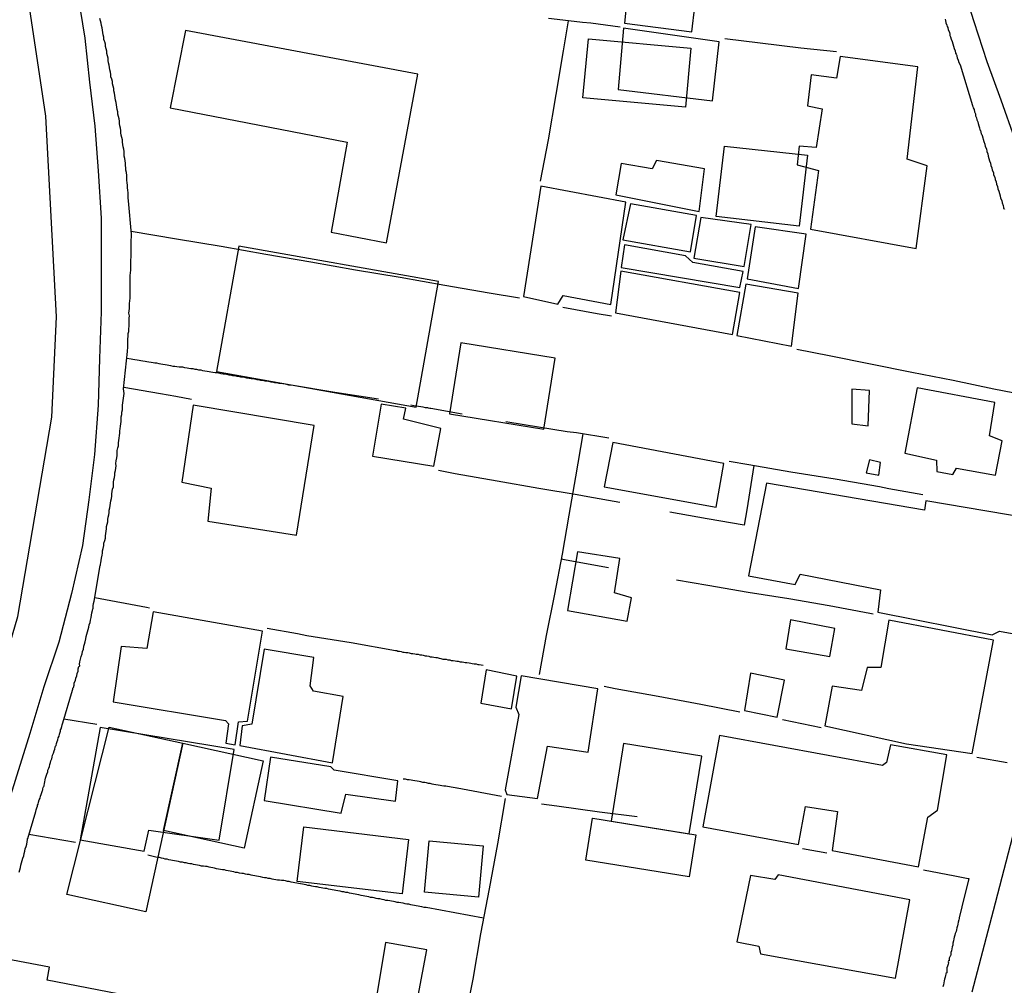
# Model space of a CAD drawing. Units: millimetres. Extents: x 178319 to 180737, y 1660417 to 1663195.
# Drawn here: x 178454 to 178544, y 1662816 to 1662904 of the extents above; entities that cross this region are included whole.
import ezdxf

# ---------------------------------------------------------------- set-up
doc = ezdxf.new("R2010")
doc.units = ezdxf.units.MM
doc.header["$MEASUREMENT"] = 0
for name, color, linetype in [('EDIFICACAO_REFERENCIAL', 30, 'Continuous'), ('IMAGEM', 7, 'Continuous'), ('V-EDIFICACAO', 2, 'Continuous'), ('V-EIXO_DE_LOGRADOURO', 3, 'Continuous'), ('V-LOTE', 1, 'Continuous'), ('V-QUADRA', 2, 'Continuous'), ('V-TESTADA', 5, 'Continuous')]:
    doc.layers.add(name, color=color, linetype=linetype)
picture_1 = doc.add_image_def('image1.jpg', size_in_pixel=(4023, 4629))

msp = doc.modelspace()

# ---------------------------------------------------------------- linework, layer by layer
at = {"layer": 'EDIFICACAO_REFERENCIAL'}
for points in [[(178505.701, 1662902.198), (178515.076, 1662901.337), (178514.579, 1662895.931), (178505.204, 1662896.793), (178505.701, 1662902.198)], [(178518.134, 1662892.366), (178525.735, 1662891.551), (178524.961, 1662885.051), (178517.371, 1662885.954), (178518.134, 1662892.366)], [(178471.723, 1662871.784), (178489.96, 1662868.535), (178492.003, 1662879.999), (178473.766, 1662883.249), (178471.723, 1662871.784)], [(178492.998, 1662867.915), (178501.627, 1662866.516), (178502.679, 1662873.006), (178494.05, 1662874.405), (178492.998, 1662867.915)], [(178461.903, 1662839.282), (178468.618, 1662837.81), (178465.236, 1662822.385), (178458.041, 1662823.963), (178461.903, 1662839.282)], [(178468.618, 1662837.81), (178475.975, 1662836.197), (178474.225, 1662828.216), (178466.868, 1662829.829), (178468.618, 1662837.81)], [(178514.912, 1662829.518), (178516.064, 1662836.634), (178508.924, 1662837.79), (178507.772, 1662830.673), (178507.772, 1662830.673)], [(178479.682, 1662830.147), (178489.27, 1662829.015), (178488.682, 1662824.031), (178488.682, 1662824.031), (178479.094, 1662825.163), (178479.682, 1662830.147)], [(178506.096, 1662830.945), (178515.518, 1662829.419), (178514.9, 1662825.602), (178505.473, 1662827.128), (178506.091, 1662830.946)], [(178491.151, 1662828.877), (178496.094, 1662828.424), (178495.663, 1662823.726), (178490.72, 1662824.179), (178491.151, 1662828.877)], [(178450.146, 1662808.877), (178462.089, 1662806.59), (178463.644, 1662814.711), (178456.221, 1662816.133), (178456.451, 1662817.335), (178451.931, 1662818.201), (178450.146, 1662808.877)]]:
    msp.add_lwpolyline(points, close=True, dxfattribs=at)
at = {"layer": 'V-EDIFICACAO'}
for points in [[(178509.46, 1662908.18), (178508.99, 1662903.61), (178515.16, 1662902.83), (178515.71, 1662907.49), (178509.46, 1662908.18)], [(178508.92, 1662903.16), (178508.42, 1662897.56), (178517.06, 1662896.53), (178517.67, 1662901.91), (178508.92, 1662903.16)], [(178468.89, 1662902.95), (178467.48, 1662895.88), (178483.65, 1662892.75), (178482.2, 1662884.53), (178487.24, 1662883.55), (178490.11, 1662898.96), (178468.89, 1662902.95)], [(178528.71, 1662900.56), (178528.39, 1662898.6), (178526.07, 1662898.89), (178525.72, 1662896.08), (178527.07, 1662895.78), (178526.51, 1662892.25), (178524.97, 1662892.39), (178524.78, 1662890.66), (178526.73, 1662890.14), (178526.02, 1662884.79), (178535.66, 1662883.03), (178536.68, 1662890.58), (178534.85, 1662891.2), (178535.81, 1662899.64), (178528.71, 1662900.56)], [(178511.93, 1662891.08), (178511.52, 1662890.32), (178508.71, 1662890.79), (178508.22, 1662887.92), (178515.84, 1662886.4), (178516.31, 1662890.3), (178511.93, 1662891.08)], [(178501.37, 1662888.71), (178499.78, 1662878.63), (178502.92, 1662877.95), (178503.4, 1662878.72), (178507.76, 1662877.91), (178509.14, 1662887.27), (178501.37, 1662888.71)], [(178509.55, 1662887.12), (178508.86, 1662883.83), (178515.04, 1662882.72), (178515.59, 1662886.03), (178509.55, 1662887.12)], [(178515.99, 1662885.86), (178515.35, 1662882.15), (178519.94, 1662881.38), (178520.58, 1662885.21), (178515.99, 1662885.86)], [(178520.95, 1662885.01), (178520.21, 1662880.25), (178524.9, 1662879.36), (178525.62, 1662884.34), (178520.95, 1662885.01)], [(178514.58, 1662882.36), (178509.01, 1662883.36), (178508.69, 1662881.29), (178519.56, 1662879.45), (178519.84, 1662880.93), (178515.25, 1662881.75), (178514.58, 1662882.36)], [(178508.68, 1662880.96), (178508.17, 1662877.14), (178518.87, 1662875.17), (178519.55, 1662878.99), (178508.68, 1662880.96)], [(178520.09, 1662879.75), (178519.27, 1662875.07), (178524.27, 1662874.11), (178524.89, 1662878.94), (178520.09, 1662879.75)], [(178529.78, 1662870.17), (178529.77, 1662867.01), (178531.27, 1662866.82), (178531.41, 1662870.03), (178529.78, 1662870.17)], [(178535.76, 1662870.3), (178534.63, 1662864.32), (178537.52, 1662863.69), (178537.55, 1662862.64), (178539.03, 1662862.38), (178539.36, 1662862.94), (178542.91, 1662862.3), (178543.51, 1662865.43), (178542.36, 1662865.89), (178542.84, 1662868.96), (178535.76, 1662870.3)], [(178488.81, 1662867.43), (178489.01, 1662868.42), (178486.75, 1662868.8), (178485.96, 1662864.05), (178491.58, 1662863.12), (178492.22, 1662866.58), (178488.81, 1662867.43)], [(178469.57, 1662868.71), (178468.55, 1662861.68), (178471.21, 1662861.12), (178470.91, 1662858.11), (178479.02, 1662856.83), (178480.64, 1662866.85), (178469.57, 1662868.71)], [(178507.95, 1662865.3), (178507.14, 1662861.23), (178517.38, 1662859.37), (178518.09, 1662863.38), (178507.95, 1662865.3)], [(178531.39, 1662863.71), (178531.1, 1662862.52), (178532.26, 1662862.31), (178532.41, 1662863.47), (178531.39, 1662863.71)], [(178536.55, 1662859.95), (178536.42, 1662859.11), (178521.99, 1662861.56), (178520.34, 1662853.11), (178524.61, 1662852.31), (178525.05, 1662853.25), (178532.41, 1662851.81), (178532.17, 1662849.79), (178542.62, 1662847.7), (178543.28, 1662848.05), (178545.79, 1662847.58), (178547.71, 1662858.06), (178536.55, 1662859.95)], [(178504.711, 1662855.29), (178503.781, 1662849.92), (178509.261, 1662848.97), (178509.651, 1662851.09), (178508.081, 1662851.54), (178508.571, 1662854.69), (178504.711, 1662855.29)], [(178465.93, 1662849.82), (178465.34, 1662846.47), (178463, 1662846.64), (178462.25, 1662841.58), (178472.54, 1662839.89), (178472.81, 1662839.58), (178472.56, 1662837.82), (178473.43, 1662837.65), (178473.71, 1662839.75), (178474.54, 1662839.81), (178475.92, 1662848.05), (178465.93, 1662849.82)], [(178524.19, 1662849.08), (178523.75, 1662846.43), (178527.78, 1662845.72), (178528.22, 1662848.3), (178524.19, 1662849.08)], [(178533.18, 1662849.04), (178532.44, 1662844.72), (178531.18, 1662844.72), (178530.68, 1662842.63), (178527.99, 1662843.03), (178527.3, 1662839.4), (178534.77, 1662837.76), (178540.78, 1662836.87), (178542.73, 1662847.22), (178533.18, 1662849.04)], [(178480.58, 1662842.55), (178480.27, 1662843.04), (178480.6, 1662845.63), (178476.06, 1662846.4), (178474.94, 1662839.53), (178474.05, 1662839.39), (178473.85, 1662837.6), (178482.3, 1662836.01), (178483.3, 1662842.07), (178480.58, 1662842.55)], [(178496.36, 1662844.52), (178495.86, 1662841.47), (178498.67, 1662840.96), (178499.17, 1662843.93), (178496.36, 1662844.52)], [(178499.56, 1662843.95), (178499.08, 1662841.09), (178499.34, 1662840.43), (178498.11, 1662833.55), (178498.26, 1662833.11), (178501.05, 1662832.74), (178501.96, 1662837.54), (178505.69, 1662836.98), (178506.58, 1662842.79), (178499.56, 1662843.95)], [(178520.52, 1662844.2), (178519.96, 1662840.8), (178522.97, 1662840.19), (178523.62, 1662843.57), (178520.52, 1662844.2)], [(178461.09, 1662839.24), (178459.26, 1662828.96), (178465.09, 1662827.95), (178465.52, 1662829.86), (178471.94, 1662828.93), (178473.31, 1662837.23), (178461.09, 1662839.24)], [(178532.59, 1662835.77), (178517.7, 1662838.52), (178516.17, 1662830.15), (178524.92, 1662828.55), (178525.55, 1662832.02), (178528.48, 1662831.56), (178527.99, 1662827.99), (178535.89, 1662826.5), (178536.72, 1662831.03), (178537.61, 1662831.68), (178538.46, 1662836.75), (178533.32, 1662837.67), (178532.96, 1662836.03), (178532.59, 1662835.77)], [(178476.66, 1662836.52), (178476.06, 1662832.56), (178483.09, 1662831.41), (178483.54, 1662833.15), (178488.08, 1662832.52), (178488.28, 1662834.38), (178482.46, 1662835.33), (178482.15, 1662835.66), (178476.66, 1662836.52)], [(178523.04, 1662825.76), (178522.74, 1662825.35), (178520.52, 1662825.72), (178519.27, 1662819.66), (178521.29, 1662819.24), (178521.42, 1662818.56), (178533.76, 1662816.32), (178535.08, 1662823.49), (178523.04, 1662825.76)], [(178487.15, 1662819.6), (178486.04, 1662812.79), (178489.67, 1662812.12), (178490.95, 1662818.93), (178487.15, 1662819.6)]]:
    msp.add_lwpolyline(points, close=True, dxfattribs=at)
at = {"layer": 'V-EIXO_DE_LOGRADOURO'}
msp.add_lwpolyline([(178388.75, 1662634.34), (178396.69, 1662656.01), (178402.57, 1662675.88), (178410.8, 1662705.21), (178419.35, 1662735.18), (178427.9, 1662763.33), (178436.45, 1662791.48), (178445, 1662820.06), (178453.55, 1662849.39), (178456.65, 1662867.61), (178457.08, 1662876.79), (178456.12, 1662895.11), (178454.52, 1662905.69), (178449.82, 1662920.27), (178444.69, 1662931.06), (178441.17, 1662937.9), (178425.46, 1662962.95), (178421.83, 1662969.04), (178418.28, 1662975.82)], dxfattribs=at)
at = {"layer": 'V-LOTE'}
for points in [[(178462.81, 1662894.87), (178462.74, 1662895.08), (178462.7, 1662895.29), (178462.7, 1662895.51), (178462.64, 1662895.72), (178462.6, 1662895.93), (178462.58, 1662896.15), (178462.55, 1662896.36), (178462.47, 1662896.57), (178462.45, 1662896.79), (178462.43, 1662897), (178462.38, 1662897.21), (178462.32, 1662897.43), (178462.32, 1662897.64), (178462.25, 1662897.85), (178462.19, 1662898.07), (178462.19, 1662898.28), (178462.13, 1662898.49), (178462.06, 1662898.71), (178462.06, 1662898.92), (178462.02, 1662899.13), (178461.96, 1662899.35), (178461.94, 1662899.56), (178461.91, 1662899.77), (178461.83, 1662899.99), (178461.81, 1662900.2), (178461.81, 1662900.41), (178461.74, 1662900.63), (178461.68, 1662900.84), (178461.68, 1662901.05), (178461.61, 1662901.27), (178461.57, 1662901.48), (178461.55, 1662901.69), (178461.49, 1662901.91), (178461.47, 1662901.97), (178461.42, 1662902.12), (178461.42, 1662902.33), (178461.36, 1662902.55), (178461.32, 1662902.76), (178461.3, 1662902.97), (178461.27, 1662903.19), (178461.19, 1662903.4), (178461.17, 1662903.61), (178461.1, 1662903.83), (178461.06, 1662904.04)], [(178508.61, 1662903.27), (178505.93, 1662903.61), (178505.15, 1662903.67), (178503.87, 1662903.84), (178502.07, 1662904.05)], [(178538.3, 1662904), (178538.35, 1662903.87), (178538.39, 1662903.65), (178538.48, 1662903.44), (178538.5, 1662903.33), (178538.56, 1662903.23), (178538.6, 1662903.01), (178538.71, 1662902.8), (178538.73, 1662902.59), (178538.75, 1662902.5), (178538.81, 1662902.37), (178538.86, 1662902.16), (178538.96, 1662901.95), (178539.01, 1662901.73), (178539.09, 1662901.52), (178539.14, 1662901.31), (178539.22, 1662901.09), (178539.26, 1662900.88), (178539.31, 1662900.79), (178539.37, 1662900.67), (178539.37, 1662900.6), (178539.41, 1662900.45), (178539.5, 1662900.24), (178539.56, 1662900.03), (178539.67, 1662899.82), (178540.81, 1662896.09), (178540.82, 1662896.06), (178540.84, 1662896), (178540.88, 1662895.89)], [(178501.32, 1662889.18), (178502.05, 1662892.97), (178502.76, 1662897.09), (178503.43, 1662901.1), (178503.87, 1662903.84)], [(178518.18, 1662902.22), (178521.39, 1662901.83), (178525.12, 1662901.38), (178528.38, 1662901.04)], [(178540.88, 1662895.89), (178540.95, 1662895.72), (178541.01, 1662895.51), (178541.08, 1662895.34), (178541.1, 1662895.16), (178541.18, 1662894.97), (178541.21, 1662894.78), (178541.31, 1662894.61), (178541.33, 1662894.44), (178541.4, 1662894.23), (178541.46, 1662894.06), (178541.48, 1662893.88), (178541.53, 1662893.82), (178541.57, 1662893.67), (178541.61, 1662893.5), (178541.63, 1662893.48), (178541.68, 1662893.44), (178541.7, 1662893.35), (178541.85, 1662892.82), (178541.95, 1662892.56), (178541.97, 1662892.35), (178542.08, 1662892.14), (178542.12, 1662891.88), (178542.21, 1662891.67), (178542.23, 1662891.45), (178542.31, 1662891.24), (178542.38, 1662891.03), (178542.46, 1662890.81), (178542.49, 1662890.6), (178542.59, 1662890.39), (178542.61, 1662890.17), (178542.72, 1662889.96), (178542.74, 1662889.75), (178542.85, 1662889.53), (178542.87, 1662889.32), (178542.98, 1662889.11), (178543, 1662888.89), (178543.1, 1662888.68), (178543.13, 1662888.47), (178543.23, 1662888.25), (178543.27, 1662888.04), (178543.34, 1662887.83), (178543.38, 1662887.61), (178543.49, 1662887.4), (178543.51, 1662887.19), (178543.62, 1662886.97), (178543.64, 1662886.76), (178543.66, 1662886.67), (178543.7, 1662886.67), (178543.75, 1662886.63)], [(178462.94, 1662866.79), (178462.96, 1662867.01), (178463, 1662867.22), (178463, 1662867.43), (178463, 1662867.65), (178463.05, 1662867.86), (178463.07, 1662868.07), (178463.11, 1662868.29), (178463.13, 1662868.5), (178463.13, 1662868.71), (178463.15, 1662868.93), (178463.19, 1662869.14), (178463.21, 1662869.35), (178463.24, 1662869.57), (178463.26, 1662869.78), (178463.24, 1662869.99), (178463.22, 1662870.21), (178463.58, 1662873.61), (178463.58, 1662873.66), (178463.58, 1662873.75), (178463.6, 1662873.88), (178463.6, 1662874.09), (178463.6, 1662874.3), (178463.6, 1662874.56), (178463.62, 1662874.77), (178463.64, 1662874.98), (178463.64, 1662875.24), (178463.71, 1662875.45), (178463.71, 1662875.67), (178463.73, 1662875.92), (178463.73, 1662876.14), (178463.73, 1662876.39), (178463.73, 1662876.65), (178463.75, 1662876.86), (178463.71, 1662877.12), (178463.73, 1662877.33), (178463.75, 1662877.54), (178463.77, 1662877.8), (178463.77, 1662878.01), (178463.79, 1662878.23), (178463.81, 1662878.48), (178463.81, 1662878.7), (178463.81, 1662878.95), (178463.81, 1662879.21), (178463.81, 1662879.42), (178463.81, 1662879.68), (178463.81, 1662879.89), (178463.83, 1662880.1), (178463.83, 1662880.36), (178463.83, 1662880.57), (178463.85, 1662880.79), (178463.88, 1662881.04), (178463.88, 1662881.26), (178463.88, 1662881.51), (178463.88, 1662881.77), (178463.88, 1662881.98), (178463.9, 1662882.24), (178463.92, 1662882.45), (178463.92, 1662882.66), (178463.92, 1662882.92), (178463.9, 1662883.13), (178463.92, 1662883.35), (178463.9, 1662883.6), (178463.92, 1662883.82), (178463.94, 1662884.07), (178463.94, 1662884.33), (178463.67, 1662887.39), (178463.64, 1662887.66), (178463.64, 1662887.91), (178463.64, 1662888.13), (178463.62, 1662888.34), (178463.58, 1662888.59), (178463.58, 1662888.81), (178463.53, 1662889.02), (178463.51, 1662889.28), (178463.51, 1662889.49), (178463.51, 1662889.7), (178463.49, 1662889.96), (178463.43, 1662890.17), (178463.41, 1662890.39), (178463.39, 1662890.6), (178463.39, 1662890.81), (178463.36, 1662891.03), (178463.32, 1662891.24), (178463.28, 1662891.45), (178463.26, 1662891.67), (178463.26, 1662891.88), (178463.24, 1662892.09), (178463.17, 1662892.31), (178463.15, 1662892.52), (178463.13, 1662892.73), (178463.11, 1662892.95), (178463.07, 1662893.16), (178463, 1662893.37), (178462.96, 1662893.59), (178462.96, 1662893.8), (178462.92, 1662894.01), (178462.87, 1662894.23), (178462.83, 1662894.44), (178462.83, 1662894.65), (178462.81, 1662894.87)], [(178463.91, 1662884.62), (178468.05, 1662883.91), (178472.14, 1662883.25), (178476.23, 1662882.51), (178480.32, 1662881.81), (178484.41, 1662881.08), (178488.5, 1662880.39), (178492.57, 1662879.68), (178496.64, 1662878.97), (178499.42, 1662878.51)], [(178503.38, 1662877.67), (178506.52, 1662877.09), (178507.82, 1662876.88)], [(178547.02, 1662869.34), (178542.76, 1662870.18), (178539.05, 1662870.96), (178535.27, 1662871.7), (178531.49, 1662872.44), (178527.71, 1662873.22), (178524.75, 1662873.8)], [(178486.53, 1662869.25), (178482.52, 1662869.87), (178478.53, 1662870.52), (178478.32, 1662870.54), (178478.15, 1662870.59), (178477.98, 1662870.61), (178477.77, 1662870.65), (178477.6, 1662870.67), (178477.43, 1662870.69), (178477.26, 1662870.74), (178477.04, 1662870.76), (178476.87, 1662870.8), (178476.7, 1662870.82), (178476.49, 1662870.86), (178476.32, 1662870.89), (178476.15, 1662870.91), (178475.98, 1662870.95), (178475.76, 1662870.97), (178475.59, 1662871.01), (178475.42, 1662871.03), (178475.21, 1662871.08), (178475.04, 1662871.1), (178474.87, 1662871.12), (178474.7, 1662871.14), (178474.48, 1662871.18), (178474.31, 1662871.23), (178474.14, 1662871.25), (178473.93, 1662871.27), (178473.76, 1662871.31), (178473.59, 1662871.33), (178473.42, 1662871.38), (178473.2, 1662871.4), (178473.03, 1662871.44), (178472.86, 1662871.46), (178472.65, 1662871.5), (178472.48, 1662871.53), (178472.31, 1662871.55), (178472.14, 1662871.57), (178471.92, 1662871.63), (178471.75, 1662871.65), (178471.58, 1662871.65), (178471.37, 1662871.7), (178471.2, 1662871.72), (178471.03, 1662871.76), (178470.86, 1662871.78), (178470.64, 1662871.82), (178470.47, 1662871.84), (178470.3, 1662871.89), (178470.09, 1662871.91), (178469.92, 1662871.95), (178469.75, 1662871.97), (178469.58, 1662872.02), (178469.36, 1662872.04), (178469.19, 1662872.06), (178469.02, 1662872.08), (178468.81, 1662872.12), (178468.64, 1662872.17), (178468.47, 1662872.17), (178468.3, 1662872.19), (178468.08, 1662872.21), (178467.91, 1662872.23), (178467.74, 1662872.25), (178467.53, 1662872.29), (178467.36, 1662872.34), (178467.19, 1662872.36), (178467.02, 1662872.38), (178466.8, 1662872.42), (178466.63, 1662872.44), (178466.46, 1662872.48), (178466.25, 1662872.53), (178466.08, 1662872.55), (178465.91, 1662872.57), (178465.74, 1662872.59), (178465.52, 1662872.64), (178465.35, 1662872.66), (178465.18, 1662872.7), (178464.97, 1662872.72), (178464.8, 1662872.76), (178464.63, 1662872.78), (178464.46, 1662872.81), (178464.24, 1662872.85), (178464.07, 1662872.87), (178463.9, 1662872.91), (178463.51, 1662872.98)], [(178463.24, 1662870.36), (178466.58, 1662869.77), (178467.99, 1662869.54), (178469.42, 1662869.24)], [(178494.18, 1662867.89), (178491.29, 1662868.4), (178491.2, 1662868.41), (178491.1, 1662868.43), (178491.04, 1662868.45), (178490.97, 1662868.45), (178490.82, 1662868.47), (178490.61, 1662868.52), (178490.4, 1662868.54), (178490.18, 1662868.58), (178489.97, 1662868.62), (178489.76, 1662868.64), (178489.47, 1662868.7)], [(178507.58, 1662865.69), (178504.63, 1662866.17), (178503.77, 1662866.28), (178499.83, 1662866.9), (178498.16, 1662867.17)], [(178458.63, 1662842.9), (178458.69, 1662843.11), (178458.71, 1662843.33), (178458.82, 1662843.54), (178458.84, 1662843.75), (178458.93, 1662843.97), (178458.97, 1662844.18), (178459.06, 1662844.39), (178459.08, 1662844.61), (178459.14, 1662844.82), (178459.21, 1662844.88), (178459.19, 1662845.03), (178459.23, 1662845.23), (178459.29, 1662845.5), (178459.35, 1662845.72), (178459.42, 1662845.97), (178459.46, 1662846.19), (178459.55, 1662846.4), (178459.59, 1662846.66), (178459.65, 1662846.87), (178459.7, 1662847.08), (178459.78, 1662847.34), (178459.8, 1662847.55), (178459.87, 1662847.76), (178459.93, 1662847.98), (178459.97, 1662848.19), (178460.04, 1662848.4), (178460.06, 1662848.62), (178460.16, 1662848.83), (178460.19, 1662849.04), (178460.25, 1662849.3), (178460.29, 1662849.51), (178460.32, 1662849.73), (178460.36, 1662849.94), (178460.38, 1662850), (178460.42, 1662850.07), (178460.44, 1662850.15), (178460.44, 1662850.37), (178460.46, 1662850.58), (178460.53, 1662850.79), (178461.08, 1662854.04), (178461.1, 1662854.06), (178461.1, 1662854.16), (178461.15, 1662854.29), (178461.17, 1662854.51), (178461.19, 1662854.72), (178461.27, 1662854.98), (178461.3, 1662855.19), (178461.3, 1662855.4), (178461.36, 1662855.59), (178461.42, 1662855.87), (178461.42, 1662856.08), (178461.49, 1662856.34), (178461.55, 1662856.55), (178461.55, 1662856.77), (178461.59, 1662856.98), (178461.61, 1662857.19), (178461.64, 1662857.41), (178461.66, 1662857.62), (178461.72, 1662857.83), (178461.77, 1662858.05), (178461.77, 1662858.26), (178461.81, 1662858.47), (178461.87, 1662858.69), (178461.89, 1662858.9), (178461.91, 1662859.11), (178461.96, 1662859.33), (178462, 1662859.54), (178462.02, 1662859.75), (178462.04, 1662859.97), (178462.11, 1662860.18), (178462.15, 1662860.39), (178462.15, 1662860.61), (178462.17, 1662860.82), (178462.21, 1662861.03), (178462.28, 1662861.25), (178462.28, 1662861.46), (178462.3, 1662861.67), (178462.34, 1662861.89), (178462.38, 1662862.1), (178462.41, 1662862.31), (178462.41, 1662862.53), (178462.47, 1662862.74), (178462.51, 1662862.95), (178462.53, 1662863.17), (178462.51, 1662863.38), (178462.55, 1662863.61), (178462.6, 1662863.89), (178462.62, 1662864.11), (178462.62, 1662864.32), (178462.64, 1662864.57), (178462.68, 1662864.79), (178462.75, 1662865), (178462.75, 1662865.26), (178462.77, 1662865.47), (178462.81, 1662865.68), (178462.85, 1662865.94), (178462.87, 1662866.15), (178462.87, 1662866.37), (178462.89, 1662866.53), (178462.94, 1662866.79)], [(178505.18, 1662866.08), (178504.53, 1662862.16), (178503.92, 1662858.64), (178503.31, 1662855.09), (178502.6, 1662851.42), (178501.83, 1662847.65), (178501.19, 1662844.1)], [(178536.27, 1662860.5), (178533.16, 1662861.05), (178532.32, 1662861.23), (178528.27, 1662861.93), (178524.22, 1662862.59), (178520.37, 1662863.26), (178518.58, 1662863.56)], [(178508.57, 1662859.8), (178505.66, 1662860.32), (178504.69, 1662860.5), (178501.16, 1662861.09), (178497.35, 1662861.76), (178493.54, 1662862.43), (178492, 1662862.73)], [(178520.82, 1662863.18), (178520.18, 1662859.13), (178519.93, 1662857.72), (178516.55, 1662858.31), (178513.16, 1662858.93)], [(178503.22, 1662854.65), (178503.66, 1662854.58), (178507.53, 1662853.87)], [(178513.77, 1662852.74), (178516.63, 1662852.24), (178520.3, 1662851.61), (178524.01, 1662851.02), (178527.72, 1662850.39), (178531.43, 1662849.7), (178531.72, 1662849.63)], [(178460.59, 1662851.13), (178465.31, 1662850.25), (178465.58, 1662850.18)], [(178476.33, 1662848.33), (178479.1, 1662847.82), (178479.98, 1662847.65), (178484.01, 1662847), (178488.07, 1662846.29), (178488.22, 1662846.27), (178488.26, 1662846.23), (178488.43, 1662846.23), (178488.6, 1662846.18), (178488.73, 1662846.14), (178488.86, 1662846.14), (178489.03, 1662846.1), (178489.2, 1662846.1), (178489.33, 1662846.06), (178489.5, 1662846.01), (178489.67, 1662846.01), (178489.84, 1662845.97), (178489.97, 1662845.95), (178490.14, 1662845.93), (178490.31, 1662845.89), (178490.48, 1662845.89), (178490.61, 1662845.84), (178490.78, 1662845.8), (178490.95, 1662845.8), (178491.12, 1662845.76), (178491.25, 1662845.71), (178491.42, 1662845.69), (178491.59, 1662845.67), (178491.76, 1662845.63), (178491.89, 1662845.63), (178492.06, 1662845.59), (178492.23, 1662845.54), (178492.4, 1662845.5), (178492.53, 1662845.5), (178492.7, 1662845.48), (178492.87, 1662845.44), (178493.04, 1662845.42), (178493.17, 1662845.37), (178493.34, 1662845.37), (178493.51, 1662845.33), (178493.68, 1662845.29), (178493.81, 1662845.29), (178493.98, 1662845.25), (178494.15, 1662845.25), (178494.32, 1662845.2), (178494.45, 1662845.18), (178494.6, 1662845.18), (178494.79, 1662845.16), (178494.96, 1662845.12), (178495.09, 1662845.09), (178495.26, 1662845.07), (178495.43, 1662845.05), (178495.6, 1662845.01), (178495.73, 1662845.01), (178495.9, 1662844.97), (178496.07, 1662844.95)], [(178453.68, 1662826.01), (178453.72, 1662826.22), (178453.79, 1662826.43), (178453.83, 1662826.65), (178453.89, 1662826.86), (178453.96, 1662827.07), (178454.02, 1662827.29), (178454.09, 1662827.5), (178454.13, 1662827.71), (178454.19, 1662827.93), (178454.23, 1662828.14), (178454.32, 1662828.35), (178454.36, 1662828.57), (178454.4, 1662828.78), (178454.43, 1662828.99), (178454.43, 1662829.08), (178454.45, 1662829.1), (178455.2, 1662831.55), (178455.24, 1662831.72), (178455.3, 1662831.89), (178455.34, 1662832.06), (178455.36, 1662832.13), (178455.41, 1662832.24), (178455.45, 1662832.41), (178455.51, 1662832.62), (178455.58, 1662832.79), (178455.62, 1662832.96), (178455.68, 1662833.13), (178455.73, 1662833.3), (178455.79, 1662833.47), (178455.84, 1662833.54), (178455.84, 1662833.64), (178455.88, 1662833.77), (178455.9, 1662833.81), (178455.94, 1662833.85), (178455.96, 1662833.94), (178455.98, 1662834.11), (178456.03, 1662834.28), (178456.05, 1662834.45), (178456.09, 1662834.62), (178456.15, 1662834.8), (178456.2, 1662834.97), (178456.28, 1662835.18), (178456.3, 1662835.35), (178456.37, 1662835.52), (178456.43, 1662835.69), (178456.47, 1662835.86), (178456.54, 1662836.03), (178456.58, 1662836.2), (178456.67, 1662836.37), (178456.67, 1662836.39), (178456.69, 1662836.54), (178456.73, 1662836.72), (178456.82, 1662836.89), (178456.88, 1662837.1), (178456.94, 1662837.27), (178456.96, 1662837.44), (178456.99, 1662837.52), (178457.05, 1662837.61), (178457.07, 1662837.78), (178457.14, 1662837.95), (178457.2, 1662838.12), (178457.24, 1662838.29), (178457.33, 1662838.46), (178457.35, 1662838.63), (178457.43, 1662838.81), (178457.43, 1662838.83), (178457.46, 1662838.85), (178457.46, 1662839.02), (178457.5, 1662839.12), (178457.58, 1662839.32), (178457.6, 1662839.49), (178457.65, 1662839.66), (178458.54, 1662842.66), (178458.57, 1662842.75), (178458.59, 1662842.83), (178458.63, 1662842.9)], [(178519.56, 1662840.64), (178515.97, 1662841.33), (178512.07, 1662842.08), (178508.16, 1662842.79), (178507.15, 1662843)], [(178457.76, 1662840.04), (178460.78, 1662839.54)], [(178526.99, 1662839.22), (178523.45, 1662839.93)], [(178543.99, 1662836), (178541.21, 1662836.49)], [(178497.77, 1662832.93), (178493.72, 1662833.7), (178493.68, 1662833.68), (178493.51, 1662833.73), (178493.34, 1662833.77), (178493.17, 1662833.79), (178493, 1662833.81), (178492.83, 1662833.85), (178492.66, 1662833.87), (178492.49, 1662833.88), (178492.32, 1662833.9), (178492.14, 1662833.94), (178491.97, 1662833.96), (178491.76, 1662834), (178491.59, 1662834.04), (178491.42, 1662834.07), (178491.25, 1662834.11), (178491.08, 1662834.13), (178490.91, 1662834.17), (178490.74, 1662834.2), (178490.57, 1662834.22), (178490.4, 1662834.26), (178490.23, 1662834.3), (178490.05, 1662834.32), (178489.84, 1662834.37), (178489.67, 1662834.39), (178489.5, 1662834.43), (178489.33, 1662834.45), (178489.16, 1662834.47), (178488.99, 1662834.51), (178488.78, 1662834.53)], [(178498.09, 1662832.76), (178497.38, 1662828.61), (178496.62, 1662824.49), (178495.85, 1662820.37), (178495.14, 1662816.24), (178494.33, 1662812.13), (178494.18, 1662811.22)], [(178510.16, 1662831.06), (178506.71, 1662831.51), (178502.81, 1662832.06), (178501.41, 1662832.24)], [(178458.83, 1662828.73), (178454.56, 1662829.47)], [(178473.8, 1662825.94), (178473.63, 1662825.98), (178473.46, 1662826), (178473.29, 1662826.05), (178473.12, 1662826.07), (178472.95, 1662826.11), (178472.78, 1662826.13), (178472.6, 1662826.17), (178472.43, 1662826.22), (178472.26, 1662826.24), (178472.09, 1662826.26), (178471.88, 1662826.3), (178471.71, 1662826.32), (178471.54, 1662826.39), (178471.37, 1662826.41), (178471.2, 1662826.43), (178471.03, 1662826.47), (178470.86, 1662826.52), (178470.69, 1662826.54), (178470.51, 1662826.56), (178470.34, 1662826.58), (178470.17, 1662826.62), (178469.96, 1662826.66), (178469.79, 1662826.69), (178469.62, 1662826.73), (178469.45, 1662826.77), (178469.28, 1662826.79), (178469.11, 1662826.81), (178468.94, 1662826.86), (178468.77, 1662826.88), (178468.59, 1662826.92), (178468.42, 1662826.94), (178468.25, 1662826.98), (178468.04, 1662827.03), (178467.87, 1662827.05), (178467.7, 1662827.09), (178467.53, 1662827.11), (178467.36, 1662827.13), (178467.19, 1662827.2), (178467.02, 1662827.22), (178466.85, 1662827.26), (178466.67, 1662827.3), (178466.5, 1662827.35), (178466.33, 1662827.37), (178466.15, 1662827.4), (178465.42, 1662827.57)], [(178527.5, 1662827.76), (178525.28, 1662828.16)], [(178496.12, 1662821.82), (178490.88, 1662822.79), (178490.82, 1662822.8), (178490.69, 1662822.8), (178490.48, 1662822.85), (178490.31, 1662822.87), (178490.14, 1662822.91), (178489.97, 1662822.93), (178489.8, 1662822.97), (178489.63, 1662822.99), (178489.46, 1662823.04), (178489.29, 1662823.08), (178489.12, 1662823.1), (178488.95, 1662823.12), (178488.77, 1662823.17), (178488.56, 1662823.21), (178488.39, 1662823.23), (178488.22, 1662823.25), (178488.05, 1662823.32), (178487.88, 1662823.34), (178487.71, 1662823.36), (178487.54, 1662823.4), (178487.37, 1662823.42), (178487.2, 1662823.44), (178487.03, 1662823.49), (178486.85, 1662823.53), (178486.64, 1662823.57), (178486.47, 1662823.59), (178486.3, 1662823.61), (178486.13, 1662823.66), (178485.96, 1662823.7), (178485.79, 1662823.7), (178485.62, 1662823.76), (178485.45, 1662823.79), (178485.28, 1662823.81), (178485.11, 1662823.85), (178484.93, 1662823.89), (178484.72, 1662823.96), (178484.55, 1662823.98), (178484.38, 1662824.02), (178484.21, 1662824.04), (178484.04, 1662824.06), (178483.87, 1662824.1), (178483.7, 1662824.15), (178483.53, 1662824.17), (178483.36, 1662824.21), (178483.19, 1662824.23), (178483.01, 1662824.27), (178482.8, 1662824.3), (178482.63, 1662824.34), (178482.46, 1662824.38), (178482.29, 1662824.4), (178482.12, 1662824.43), (178481.95, 1662824.47), (178481.78, 1662824.51), (178481.61, 1662824.53), (178481.44, 1662824.55), (178481.27, 1662824.6), (178481.1, 1662824.62), (178480.92, 1662824.68), (178480.75, 1662824.68), (178480.58, 1662824.72), (178480.41, 1662824.74), (178480.24, 1662824.79), (178480.07, 1662824.81), (178479.9, 1662824.85), (178479.73, 1662824.89), (178479.56, 1662824.91), (178479.39, 1662824.96), (178479.22, 1662824.98), (178479.05, 1662825), (178478.88, 1662825.04), (178478.71, 1662825.07), (178478.54, 1662825.11), (178478.36, 1662825.15), (178478.19, 1662825.17), (178478.02, 1662825.21), (178477.85, 1662825.24), (178477.64, 1662825.26), (178477.47, 1662825.28), (178477.3, 1662825.3), (178477.13, 1662825.32), (178476.96, 1662825.36), (178476.79, 1662825.38), (178476.62, 1662825.43), (178476.44, 1662825.45), (178476.27, 1662825.49), (178476.1, 1662825.51), (178475.93, 1662825.53), (178475.72, 1662825.58), (178475.55, 1662825.62), (178475.38, 1662825.64), (178475.21, 1662825.68), (178475.04, 1662825.71), (178474.87, 1662825.75), (178474.7, 1662825.79), (178474.52, 1662825.81), (178474.35, 1662825.83), (178474.18, 1662825.88), (178474.01, 1662825.9), (178473.8, 1662825.94)], [(178536.32, 1662826.22), (178539.2, 1662825.69), (178540.42, 1662825.44)], [(178540.45, 1662825.43), (178540.47, 1662825.43), (178539.83, 1662822.85), (178539.59, 1662821.84), (178539.58, 1662821.78), (178539.56, 1662821.65), (178539.5, 1662821.44), (178539.46, 1662821.27), (178539.43, 1662821.1), (178539.39, 1662820.93), (178539.35, 1662820.76), (178539.31, 1662820.59), (178539.26, 1662820.48), (178539.24, 1662820.42), (178539.2, 1662820.25), (178539.14, 1662820.08), (178539.11, 1662819.91), (178539.09, 1662819.73), (178539.01, 1662819.52), (178539.03, 1662819.35), (178538.94, 1662819.18), (178538.92, 1662819.01), (178538.88, 1662818.84), (178538.82, 1662818.67), (178538.82, 1662818.5), (178538.8, 1662818.37), (178538.77, 1662818.33), (178538.69, 1662818.16), (178538.69, 1662817.99), (178538.67, 1662817.92), (178538.62, 1662817.9), (178538.6, 1662817.81), (178538.62, 1662817.73), (178538.58, 1662817.6), (178538.54, 1662817.43), (178538.48, 1662817.26), (178538.48, 1662817.09), (178538.48, 1662816.92), (178538.48, 1662816.83), (178538.39, 1662816.75), (178538.39, 1662816.68), (178538.35, 1662816.58), (178538.32, 1662816.41), (178538.26, 1662816.24), (178538.22, 1662816.07), (178538.2, 1662815.9), (178538.15, 1662815.72), (178538.09, 1662815.55)]]:
    msp.add_lwpolyline(points, dxfattribs=at)
at = {"layer": 'V-QUADRA'}
for points in [[(178544.68, 1662893.06), (178543.43, 1662896.57), (178542.15, 1662900.09), (178540.98, 1662903.75), (178539.81, 1662907.41)], [(178459.02, 1662906.22), (178459.68, 1662902.26), (178460.1, 1662898.24), (178460.58, 1662894.22), (178460.88, 1662890.13), (178461.16, 1662885.81), (178461.18, 1662881.53), (178461.17, 1662877.25), (178461.03, 1662872.97), (178460.89, 1662868.69), (178460.57, 1662864.2), (178460.03, 1662860.04), (178459.46, 1662855.89), (178458.45, 1662851.48), (178457.31, 1662847.03), (178455.92, 1662842.97), (178454.64, 1662838.68), (178453.32, 1662834.4), (178452.04, 1662830.29), (178450.75, 1662826.16), (178449.46, 1662822.03), (178448.28, 1662817.77), (178447.03, 1662813.52)], [(178540.79, 1662815.07), (178541.75, 1662818.79), (178542.73, 1662822.52), (178543.71, 1662826.25), (178544.69, 1662830)]]:
    msp.add_lwpolyline(points, dxfattribs=at)
at = {"layer": 'V-TESTADA'}
for points in [[(178462.81, 1662894.87), (178462.74, 1662895.08), (178462.7, 1662895.29), (178462.7, 1662895.51), (178462.64, 1662895.72), (178462.6, 1662895.93), (178462.58, 1662896.15), (178462.55, 1662896.36), (178462.47, 1662896.57), (178462.45, 1662896.79), (178462.43, 1662897), (178462.38, 1662897.21), (178462.32, 1662897.43), (178462.32, 1662897.64), (178462.25, 1662897.85), (178462.19, 1662898.07), (178462.19, 1662898.28), (178462.13, 1662898.49), (178462.06, 1662898.71), (178462.06, 1662898.92), (178462.02, 1662899.13), (178461.96, 1662899.35), (178461.94, 1662899.56), (178461.91, 1662899.77), (178461.83, 1662899.99), (178461.81, 1662900.2), (178461.81, 1662900.41), (178461.74, 1662900.63), (178461.68, 1662900.84), (178461.68, 1662901.05), (178461.61, 1662901.27), (178461.57, 1662901.48), (178461.55, 1662901.69), (178461.49, 1662901.91), (178461.47, 1662901.97), (178461.42, 1662902.12), (178461.42, 1662902.33), (178461.36, 1662902.55), (178461.32, 1662902.76), (178461.3, 1662902.97), (178461.27, 1662903.19), (178461.19, 1662903.4), (178461.17, 1662903.61), (178461.1, 1662903.83), (178461.06, 1662904.04)], [(178538.3, 1662904), (178538.35, 1662903.87), (178538.39, 1662903.65), (178538.48, 1662903.44), (178538.5, 1662903.33), (178538.56, 1662903.23), (178538.6, 1662903.01), (178538.71, 1662902.8), (178538.73, 1662902.59), (178538.75, 1662902.5), (178538.81, 1662902.37), (178538.86, 1662902.16), (178538.96, 1662901.95), (178539.01, 1662901.73), (178539.09, 1662901.52), (178539.14, 1662901.31), (178539.22, 1662901.09), (178539.26, 1662900.88), (178539.31, 1662900.79), (178539.37, 1662900.67), (178539.37, 1662900.6), (178539.41, 1662900.45), (178539.5, 1662900.24), (178539.56, 1662900.03), (178539.67, 1662899.82), (178540.81, 1662896.09), (178540.82, 1662896.06), (178540.84, 1662896), (178540.88, 1662895.89)], [(178540.88, 1662895.89), (178540.95, 1662895.72), (178541.01, 1662895.51), (178541.08, 1662895.34), (178541.1, 1662895.16), (178541.18, 1662894.97), (178541.21, 1662894.78), (178541.31, 1662894.61), (178541.33, 1662894.44), (178541.4, 1662894.23), (178541.46, 1662894.06), (178541.48, 1662893.88), (178541.53, 1662893.82), (178541.57, 1662893.67), (178541.61, 1662893.5), (178541.63, 1662893.48), (178541.68, 1662893.44), (178541.7, 1662893.35), (178541.85, 1662892.82), (178541.95, 1662892.56), (178541.97, 1662892.35), (178542.08, 1662892.14), (178542.12, 1662891.88), (178542.21, 1662891.67), (178542.23, 1662891.45), (178542.31, 1662891.24), (178542.38, 1662891.03), (178542.46, 1662890.81), (178542.49, 1662890.6), (178542.59, 1662890.39), (178542.61, 1662890.17), (178542.72, 1662889.96), (178542.74, 1662889.75), (178542.85, 1662889.53), (178542.87, 1662889.32), (178542.98, 1662889.11), (178543, 1662888.89), (178543.1, 1662888.68), (178543.13, 1662888.47), (178543.23, 1662888.25), (178543.27, 1662888.04), (178543.34, 1662887.83), (178543.38, 1662887.61), (178543.49, 1662887.4), (178543.51, 1662887.19), (178543.62, 1662886.97), (178543.64, 1662886.76), (178543.66, 1662886.67), (178543.7, 1662886.67), (178543.75, 1662886.63)], [(178462.94, 1662866.79), (178462.96, 1662867.01), (178463, 1662867.22), (178463, 1662867.43), (178463, 1662867.65), (178463.05, 1662867.86), (178463.07, 1662868.07), (178463.11, 1662868.29), (178463.13, 1662868.5), (178463.13, 1662868.71), (178463.15, 1662868.93), (178463.19, 1662869.14), (178463.21, 1662869.35), (178463.24, 1662869.57), (178463.26, 1662869.78), (178463.24, 1662869.99), (178463.22, 1662870.21), (178463.58, 1662873.61), (178463.58, 1662873.66), (178463.58, 1662873.75), (178463.6, 1662873.88), (178463.6, 1662874.09), (178463.6, 1662874.3), (178463.6, 1662874.56), (178463.62, 1662874.77), (178463.64, 1662874.98), (178463.64, 1662875.24), (178463.71, 1662875.45), (178463.71, 1662875.67), (178463.73, 1662875.92), (178463.73, 1662876.14), (178463.73, 1662876.39), (178463.73, 1662876.65), (178463.75, 1662876.86), (178463.71, 1662877.12), (178463.73, 1662877.33), (178463.75, 1662877.54), (178463.77, 1662877.8), (178463.77, 1662878.01), (178463.79, 1662878.23), (178463.81, 1662878.48), (178463.81, 1662878.7), (178463.81, 1662878.95), (178463.81, 1662879.21), (178463.81, 1662879.42), (178463.81, 1662879.68), (178463.81, 1662879.89), (178463.83, 1662880.1), (178463.83, 1662880.36), (178463.83, 1662880.57), (178463.85, 1662880.79), (178463.88, 1662881.04), (178463.88, 1662881.26), (178463.88, 1662881.51), (178463.88, 1662881.77), (178463.88, 1662881.98), (178463.9, 1662882.24), (178463.92, 1662882.45), (178463.92, 1662882.66), (178463.92, 1662882.92), (178463.9, 1662883.13), (178463.92, 1662883.35), (178463.9, 1662883.6), (178463.92, 1662883.82), (178463.94, 1662884.07), (178463.94, 1662884.33), (178463.67, 1662887.39), (178463.64, 1662887.66), (178463.64, 1662887.91), (178463.64, 1662888.13), (178463.62, 1662888.34), (178463.58, 1662888.59), (178463.58, 1662888.81), (178463.53, 1662889.02), (178463.51, 1662889.28), (178463.51, 1662889.49), (178463.51, 1662889.7), (178463.49, 1662889.96), (178463.43, 1662890.17), (178463.41, 1662890.39), (178463.39, 1662890.6), (178463.39, 1662890.81), (178463.36, 1662891.03), (178463.32, 1662891.24), (178463.28, 1662891.45), (178463.26, 1662891.67), (178463.26, 1662891.88), (178463.24, 1662892.09), (178463.17, 1662892.31), (178463.15, 1662892.52), (178463.13, 1662892.73), (178463.11, 1662892.95), (178463.07, 1662893.16), (178463, 1662893.37), (178462.96, 1662893.59), (178462.96, 1662893.8), (178462.92, 1662894.01), (178462.87, 1662894.23), (178462.83, 1662894.44), (178462.83, 1662894.65), (178462.81, 1662894.87)], [(178458.63, 1662842.9), (178458.69, 1662843.11), (178458.71, 1662843.33), (178458.82, 1662843.54), (178458.84, 1662843.75), (178458.93, 1662843.97), (178458.97, 1662844.18), (178459.06, 1662844.39), (178459.08, 1662844.61), (178459.14, 1662844.82), (178459.21, 1662844.88), (178459.19, 1662845.03), (178459.23, 1662845.23), (178459.29, 1662845.5), (178459.35, 1662845.72), (178459.42, 1662845.97), (178459.46, 1662846.19), (178459.55, 1662846.4), (178459.59, 1662846.66), (178459.65, 1662846.87), (178459.7, 1662847.08), (178459.78, 1662847.34), (178459.8, 1662847.55), (178459.87, 1662847.76), (178459.93, 1662847.98), (178459.97, 1662848.19), (178460.04, 1662848.4), (178460.06, 1662848.62), (178460.16, 1662848.83), (178460.19, 1662849.04), (178460.25, 1662849.3), (178460.29, 1662849.51), (178460.32, 1662849.73), (178460.36, 1662849.94), (178460.38, 1662850), (178460.42, 1662850.07), (178460.44, 1662850.15), (178460.44, 1662850.37), (178460.46, 1662850.58), (178460.53, 1662850.79), (178461.08, 1662854.04), (178461.1, 1662854.06), (178461.1, 1662854.16), (178461.15, 1662854.29), (178461.17, 1662854.51), (178461.19, 1662854.72), (178461.27, 1662854.98), (178461.3, 1662855.19), (178461.3, 1662855.4), (178461.36, 1662855.59), (178461.42, 1662855.87), (178461.42, 1662856.08), (178461.49, 1662856.34), (178461.55, 1662856.55), (178461.55, 1662856.77), (178461.59, 1662856.98), (178461.61, 1662857.19), (178461.64, 1662857.41), (178461.66, 1662857.62), (178461.72, 1662857.83), (178461.77, 1662858.05), (178461.77, 1662858.26), (178461.81, 1662858.47), (178461.87, 1662858.69), (178461.89, 1662858.9), (178461.91, 1662859.11), (178461.96, 1662859.33), (178462, 1662859.54), (178462.02, 1662859.75), (178462.04, 1662859.97), (178462.11, 1662860.18), (178462.15, 1662860.39), (178462.15, 1662860.61), (178462.17, 1662860.82), (178462.21, 1662861.03), (178462.28, 1662861.25), (178462.28, 1662861.46), (178462.3, 1662861.67), (178462.34, 1662861.89), (178462.38, 1662862.1), (178462.41, 1662862.31), (178462.41, 1662862.53), (178462.47, 1662862.74), (178462.51, 1662862.95), (178462.53, 1662863.17), (178462.51, 1662863.38), (178462.55, 1662863.61), (178462.6, 1662863.89), (178462.62, 1662864.11), (178462.62, 1662864.32), (178462.64, 1662864.57), (178462.68, 1662864.79), (178462.75, 1662865), (178462.75, 1662865.26), (178462.77, 1662865.47), (178462.81, 1662865.68), (178462.85, 1662865.94), (178462.87, 1662866.15), (178462.87, 1662866.37), (178462.89, 1662866.53), (178462.94, 1662866.79)], [(178453.68, 1662826.01), (178453.72, 1662826.22), (178453.79, 1662826.43), (178453.83, 1662826.65), (178453.89, 1662826.86), (178453.96, 1662827.07), (178454.02, 1662827.29), (178454.09, 1662827.5), (178454.13, 1662827.71), (178454.19, 1662827.93), (178454.23, 1662828.14), (178454.32, 1662828.35), (178454.36, 1662828.57), (178454.4, 1662828.78), (178454.43, 1662828.99), (178454.43, 1662829.08), (178454.45, 1662829.1), (178455.2, 1662831.55), (178455.24, 1662831.72), (178455.3, 1662831.89), (178455.34, 1662832.06), (178455.36, 1662832.13), (178455.41, 1662832.24), (178455.45, 1662832.41), (178455.51, 1662832.62), (178455.58, 1662832.79), (178455.62, 1662832.96), (178455.68, 1662833.13), (178455.73, 1662833.3), (178455.79, 1662833.47), (178455.84, 1662833.54), (178455.84, 1662833.64), (178455.88, 1662833.77), (178455.9, 1662833.81), (178455.94, 1662833.85), (178455.96, 1662833.94), (178455.98, 1662834.11), (178456.03, 1662834.28), (178456.05, 1662834.45), (178456.09, 1662834.62), (178456.15, 1662834.8), (178456.2, 1662834.97), (178456.28, 1662835.18), (178456.3, 1662835.35), (178456.37, 1662835.52), (178456.43, 1662835.69), (178456.47, 1662835.86), (178456.54, 1662836.03), (178456.58, 1662836.2), (178456.67, 1662836.37), (178456.67, 1662836.39), (178456.69, 1662836.54), (178456.73, 1662836.72), (178456.82, 1662836.89), (178456.88, 1662837.1), (178456.94, 1662837.27), (178456.96, 1662837.44), (178456.99, 1662837.52), (178457.05, 1662837.61), (178457.07, 1662837.78), (178457.14, 1662837.95), (178457.2, 1662838.12), (178457.24, 1662838.29), (178457.33, 1662838.46), (178457.35, 1662838.63), (178457.43, 1662838.81), (178457.43, 1662838.83), (178457.46, 1662838.85), (178457.46, 1662839.02), (178457.5, 1662839.12), (178457.58, 1662839.32), (178457.6, 1662839.49), (178457.65, 1662839.66), (178458.54, 1662842.66), (178458.57, 1662842.75), (178458.59, 1662842.83), (178458.63, 1662842.9)], [(178540.45, 1662825.43), (178540.47, 1662825.43), (178539.83, 1662822.85), (178539.59, 1662821.84), (178539.58, 1662821.78), (178539.56, 1662821.65), (178539.5, 1662821.44), (178539.46, 1662821.27), (178539.43, 1662821.1), (178539.39, 1662820.93), (178539.35, 1662820.76), (178539.31, 1662820.59), (178539.26, 1662820.48), (178539.24, 1662820.42), (178539.2, 1662820.25), (178539.14, 1662820.08), (178539.11, 1662819.91), (178539.09, 1662819.73), (178539.01, 1662819.52), (178539.03, 1662819.35), (178538.94, 1662819.18), (178538.92, 1662819.01), (178538.88, 1662818.84), (178538.82, 1662818.67), (178538.82, 1662818.5), (178538.8, 1662818.37), (178538.77, 1662818.33), (178538.69, 1662818.16), (178538.69, 1662817.99), (178538.67, 1662817.92), (178538.62, 1662817.9), (178538.6, 1662817.81), (178538.62, 1662817.73), (178538.58, 1662817.6), (178538.54, 1662817.43), (178538.48, 1662817.26), (178538.48, 1662817.09), (178538.48, 1662816.92), (178538.48, 1662816.83), (178538.39, 1662816.75), (178538.39, 1662816.68), (178538.35, 1662816.58), (178538.32, 1662816.41), (178538.26, 1662816.24), (178538.22, 1662816.07), (178538.2, 1662815.9), (178538.15, 1662815.72), (178538.09, 1662815.55)]]:
    msp.add_lwpolyline(points, dxfattribs=at)

# ---------------------------------------------------------------- referenced raster images: frames only (the image files are external)
at = {"layer": 'IMAGEM'}
image = msp.add_image(picture_1, insert=(178322.92, 1660417.06), size_in_units=(2414.087, 2777.73), dxfattribs=at)
image.dxf.flags = 7

doc.saveas('drawing.dxf')
